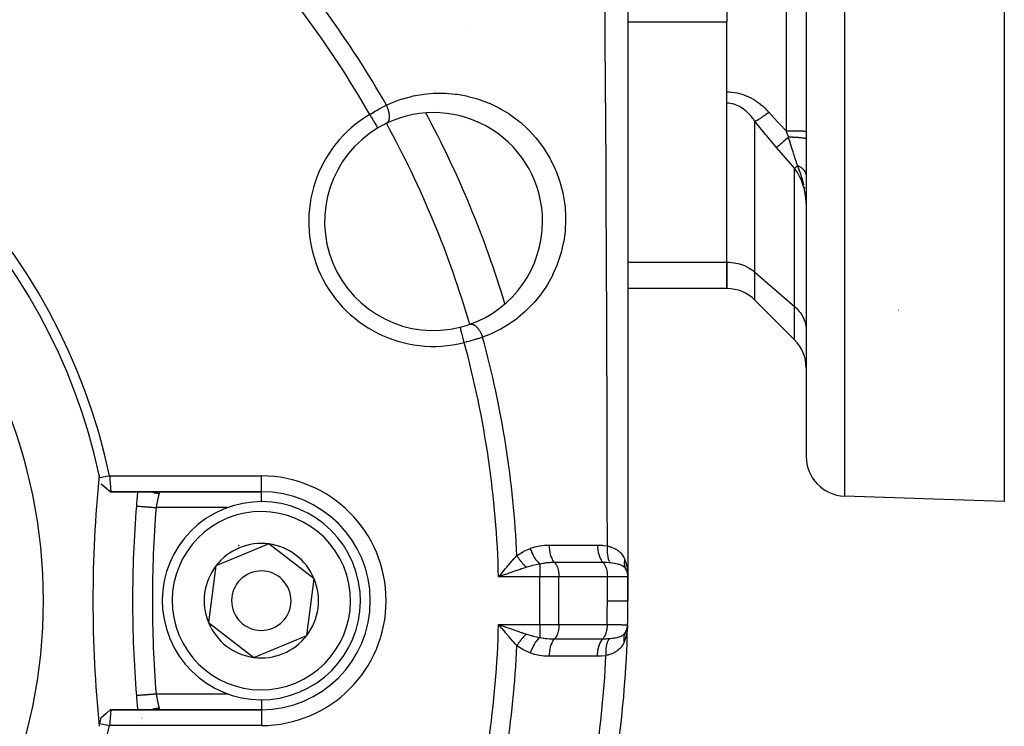
# Model space of a CAD drawing. Units: millimetres. Extents: x -247 to 411, y -265 to 265.
# Drawn here: x -157 to -107, y -26 to 10 of the extents above; entities that cross this region are included whole.
import ezdxf

# ---------------------------------------------------------------- set-up
doc = ezdxf.new("R2010")
doc.units = ezdxf.units.MM
doc.linetypes.add('DASHED', pattern=[9.652, 8.128, -1.524])
doc.layers.add('nevidi', color=4, linetype='DASHED')

msp = doc.modelspace()

# ---------------------------------------------------------------- linework, layer by layer
at = {"color": 2}
for p, q in [((-117, 30.549), (-117, -12.17)), ((-117, 30.549), (-117, -12.17)), ((-126, 24.174), (-126, -18.251)), ((-107, 19.555), (-107, -14.451)), ((-121, 11.826), (-121, 9.765)), ((-121, -2.36), (-121, 9.765)), ((-121, 5.66), (-121, 5.665)), ((-121, -2.36), (-121, 5.66)), ((-117.004, 0.726), (-117.009, 0.813)), ((-117, -1.951), (-117.003, -1.951)), ((-121, -3.699), (-121, -2.36)), ((-121, -2.36), (-121, -3.699)), ((-132.465, -3.699), (-132.468, -3.699)), ((-121, -3.699), (-126.001, -3.699)), ((-117.586, -6.285), (-119.586, -4.285)), ((-117.002, -5.737), (-117, -5.824)), ((-152.586, -13.551), (-152.34, -13.755)), ((-150.7, -13.456), (-150.7, -13.458)), ((-152.097, -13.95), (-144.5, -13.951)), ((-144.5, -13.951), (-152.097, -13.951)), ((-150.747, -13.943), (-150.747, -13.945)), ((-150.747, -13.944), (-150.747, -13.946)), ((-107, -14.451), (-115.07, -14.169)), ((-144.121, -16.589), (-145.455, -17.14)), ((-141.832, -18.348), (-144.121, -16.589)), ((-145.455, -17.14), (-146.789, -17.691)), ((-146.789, -17.691), (-147.168, -20.553)), ((-142.211, -21.21), (-141.832, -18.348)), ((-132.436, -18.139), (-132.336, -18.022)), ((-126.067, -17.928), (-126.061, -17.945)), ((-126.034, -18.016), (-126.03, -18.033)), ((-126.01, -18.115), (-126.009, -18.124)), ((-126, -19.451), (-126, -18.251)), ((-126, -18.251), (-126, -19.451)), ((-147.168, -20.553), (-144.879, -22.312)), ((-132.444, -20.681), (-132.237, -20.753)), ((-126.025, -20.795), (-126.026, -20.803)), ((-126.016, -20.723), (-126.015, -20.709)), ((-144.879, -22.312), (-142.211, -21.21)), ((-126.048, -20.885), (-126.052, -20.901)), ((-152.586, -25.35), (-152.343, -25.148)), ((-152.424, -25.22), (-152.257, -25.083)), ((-152.34, -25.145), (-152.107, -24.95)), ((-144.5, -24.951), (-152.095, -24.951)), ((-152.095, -24.951), (-144.5, -24.951)), ((-150.494, -25.34), (-150.494, -25.34)), ((-149.775, -24.952), (-149.75, -24.951)), ((-149.75, -24.951), (-149.773, -24.952)), ((-144.5, -24.951), (-149.75, -24.951)), ((-150.551, -25.43), (-150.551, -25.431)), ((-150.54, -25.408), (-150.539, -25.406)), ((-150.523, -25.382), (-150.523, -25.383))]:
    msp.add_line(p, q, dxfattribs=at)
for points in [[(-152.158, -13.151), (-152.221, -13.164), (-152.319, -13.185), (-152.387, -13.199), (-152.486, -13.22), (-152.554, -13.234), (-152.647, -13.254)], [(-152.158, -13.151), (-152.156, -13.171), (-152.156, -13.172), (-152.154, -13.204), (-152.154, -13.206), (-152.153, -13.226), (-152.152, -13.238), (-152.152, -13.239), (-152.149, -13.271), (-152.149, -13.272), (-152.147, -13.304), (-152.147, -13.306), (-152.145, -13.332), (-152.144, -13.337), (-152.144, -13.338), (-152.142, -13.369), (-152.142, -13.37), (-152.139, -13.401), (-152.139, -13.402), (-152.137, -13.432), (-152.136, -13.433), (-152.136, -13.434), (-152.134, -13.463), (-152.134, -13.464), (-152.132, -13.494), (-152.131, -13.495), (-152.129, -13.523), (-152.129, -13.524), (-152.128, -13.531), (-152.127, -13.553), (-152.127, -13.553), (-152.124, -13.581), (-152.124, -13.582), (-152.122, -13.609), (-152.122, -13.61), (-152.121, -13.622), (-152.12, -13.636), (-152.12, -13.637), (-152.118, -13.662), (-152.118, -13.663), (-152.116, -13.687), (-152.116, -13.688), (-152.115, -13.704), (-152.114, -13.712), (-152.114, -13.713), (-152.112, -13.735), (-152.112, -13.736), (-152.111, -13.758), (-152.111, -13.759), (-152.109, -13.776), (-152.109, -13.779), (-152.109, -13.78), (-152.108, -13.8), (-152.108, -13.8), (-152.106, -13.819), (-152.106, -13.82), (-152.105, -13.837), (-152.105, -13.837), (-152.105, -13.838), (-152.104, -13.854), (-152.104, -13.855), (-152.103, -13.87), (-152.103, -13.87), (-152.102, -13.884), (-152.102, -13.885), (-152.102, -13.887), (-152.101, -13.897), (-152.101, -13.898), (-152.1, -13.909), (-152.1, -13.909), (-152.099, -13.919), (-152.099, -13.92), (-152.099, -13.923), (-152.099, -13.928), (-152.099, -13.929), (-152.098, -13.936), (-152.098, -13.936), (-152.098, -13.942), (-152.098, -13.942), (-152.097, -13.944), (-152.097, -13.946), (-152.097, -13.946), (-152.097, -13.949), (-152.097, -13.949), (-152.097, -13.95), (-152.097, -13.95), (-152.097, -13.95)], [(-152.586, -13.549), (-152.425, -13.681), (-152.258, -13.818), (-152.097, -13.95)], [(-152.586, -13.55), (-152.343, -13.753), (-152.107, -13.952)], [(-152.097, -13.954), (-152.101, -13.954), (-152.101, -13.954), (-152.101, -13.954), (-152.104, -13.954), (-152.105, -13.953), (-152.107, -13.952)], [(-126.117, -17.831), (-126.117, -17.832), (-126.104, -17.855)], [(-132.237, -18.148), (-132.296, -18.168), (-132.444, -18.22), (-132.53, -18.251)], [(-126.01, -18.021), (-126.007, -18.058), (-126, -18.211)], [(-132.375, -20.833), (-132.436, -20.762), (-132.53, -20.651)], [(-126.013, -20.67), (-126.014, -20.705), (-126.021, -20.82), (-126.028, -20.895)], [(-152.096, -24.951), (-152.096, -24.951), (-152.097, -24.952), (-152.097, -24.952), (-152.097, -24.955), (-152.097, -24.955), (-152.097, -24.957), (-152.098, -24.959), (-152.098, -24.959), (-152.098, -24.965), (-152.098, -24.966), (-152.099, -24.973), (-152.099, -24.973), (-152.099, -24.978), (-152.099, -24.982), (-152.099, -24.982), (-152.1, -24.992), (-152.1, -24.992), (-152.101, -25.004), (-152.101, -25.004), (-152.102, -25.015), (-152.102, -25.017), (-152.102, -25.017), (-152.103, -25.031), (-152.103, -25.032), (-152.104, -25.047), (-152.104, -25.047), (-152.105, -25.064), (-152.105, -25.064), (-152.105, -25.064), (-152.106, -25.082), (-152.106, -25.082), (-152.108, -25.101), (-152.108, -25.102), (-152.109, -25.121), (-152.109, -25.122), (-152.109, -25.125), (-152.111, -25.143), (-152.111, -25.143), (-152.112, -25.165), (-152.112, -25.166), (-152.114, -25.188), (-152.114, -25.189), (-152.115, -25.197), (-152.116, -25.213), (-152.116, -25.214), (-152.118, -25.238), (-152.118, -25.239), (-152.12, -25.264), (-152.12, -25.265), (-152.121, -25.279), (-152.122, -25.292), (-152.122, -25.293), (-152.124, -25.319), (-152.124, -25.32), (-152.127, -25.348), (-152.127, -25.349), (-152.128, -25.37), (-152.129, -25.377), (-152.129, -25.378), (-152.132, -25.407), (-152.132, -25.408), (-152.134, -25.437), (-152.134, -25.438), (-152.136, -25.467), (-152.137, -25.468), (-152.137, -25.469), (-152.139, -25.499), (-152.139, -25.501), (-152.142, -25.531), (-152.142, -25.533), (-152.144, -25.564), (-152.144, -25.565), (-152.145, -25.569), (-152.147, -25.596), (-152.147, -25.598), (-152.149, -25.629), (-152.149, -25.631), (-152.151, -25.663), (-152.152, -25.664), (-152.152, -25.675), (-152.154, -25.697), (-152.154, -25.698), (-152.156, -25.73), (-152.156, -25.731), (-152.157, -25.751)], [(-152.107, -24.95), (-152.106, -24.949), (-152.106, -24.949), (-152.105, -24.949), (-152.104, -24.948), (-152.103, -24.948), (-152.103, -24.947), (-152.102, -24.947), (-152.101, -24.947), (-152.1, -24.946), (-152.1, -24.946), (-152.099, -24.946), (-152.098, -24.946), (-152.097, -24.946), (-152.096, -24.946), (-152.094, -24.945)], [(-149.733, -24.95), (-149.75, -24.951), (-149.75, -24.951)], [(-152.647, -25.647), (-152.584, -25.661), (-152.486, -25.681), (-152.417, -25.696), (-152.319, -25.716), (-152.25, -25.731), (-152.157, -25.751)]]:
    msp.add_lwpolyline(points, dxfattribs=at)
for centre, radius, start, end in [((-181.999, -19.448), 30.498, 11.9163, 78.0813), ((-182, -19.451), 30, 12.2007, 77.7993), ((-135.806, -0.316), 5.5, 0, 115.5234), ((-182, -19.451), 52, 16.7406, 28.257), ((-135.806, -0.316), 5.5, 115.5234, 120.7999), ((-135.806, -0.316), 5.5, 120.7999, 284.2001), ((-135.806, -0.316), 5.5, 289.4766, 360), ((-121, -5.699), 2, 45, 90), ((-135.806, -0.316), 5.5, 284.2001, 289.4766), ((-119, -7.699), 2, 0, 45), ((-115, -12.17), 2, 180, 268), ((-90.5, -19.451), 62.5, 174.17783, 185.82217), ((-182, -19.451), 30, 12.1875, 12.2007), ((-182, -19.451), 30, 11.9207, 12.2007), ((-91, -19.451), 60, 174.74021, 175.43092), ((-91.001, -19.451), 59.999, 174.73946, 175.4307), ((-144.5, -19.451), 5.5, 0, 90), ((-91, -19.451), 60, 175.43092, 180), ((-144.5, -19.451), 5, 112.4483, 292.4483), ((-144.5, -19.451), 5, 292.4483, 112.4483), ((-144.5, -19.451), 3.3, 85.4146, 85.4339), ((-144.5, -19.451), 2.887, 112.4483, 142.4483), ((-144.5, -19.451), 3, 112.4483, 113.0151), ((-144.5, -19.451), 3, 111.8813, 112.4483), ((-144.5, -19.451), 2.887, 82.4483, 112.4483), ((-144.5, -19.451), 3, 98.9061, 98.9649), ((-144.5, -19.451), 2.887, 22.4483, 82.4483), ((-144.5, -19.451), 2.887, 142.4483, 202.4483), ((-126.8, -18.251), 0.8, 0, 29.612), ((-144.5, -19.451), 1.5, 112.4483, 292.4483), ((-144.5, -19.451), 1.5, 292.4483, 112.4483), ((-144.5, -19.451), 2.887, 322.4483, 22.4483), ((-91, -19.451), 60, 180, 184.56908), ((-144.5, -19.451), 5.5, 270, 0), ((-182, -19.451), 56, 358.7543, 360), ((-144.5, -19.451), 2.887, 202.4483, 262.4483), ((-182, -19.451), 56, 345.8554, 358.5989), ((-126.813, -20.651), 0.8, 329.0958, 358.7543), ((-144.5, -19.451), 2.887, 262.4483, 322.4483), ((-91, -19.451), 60, 184.56908, 185.26076), ((-91.001, -19.451), 59.999, 184.56896, 185.26113), ((-181.997, -19.452), 30.498, 281.9163, 348.0813), ((-182, -19.451), 30, 347.8129, 348.0793), ((-182, -19.451), 30, 348.0793, 348.6542)]:
    msp.add_arc(centre, radius, start, end, dxfattribs=at)
at = {"layer": 'nevidi', "color": 7, "linetype": 'Continuous'}
for p, q in [((-115.07, 30.549), (-115.07, -14.169)), ((-118, 4.254), (-118, 11.533)), ((-126, 9.765), (-121, 9.765)), ((-133.938, 9.281), (-133.941, 9.281)), ((-119.586, -2.867), (-119.586, 4.743)), ((-138.625, 4.412), (-138.622, 4.408)), ((-117.586, 2.374), (-118.492, 3.421)), ((-117.586, -4.599), (-117.586, 2.374)), ((-117.037, 1.109), (-117.042, 1.145)), ((-117.009, 0.813), (-117.011, 0.842)), ((-117, 0.601), (-117.004, 0.732)), ((-132.95, -2.36), (-132.947, -2.36)), ((-126, -2.36), (-121, -2.36)), ((-119.586, -4.285), (-119.586, -2.867)), ((-119.586, -2.867), (-117.586, -4.599)), ((-117.586, -6.285), (-117.586, -4.599)), ((-112.363, -4.763), (-112.333, -4.763)), ((-134.456, -5.652), (-134.457, -5.649)), ((-152.158, -13.151), (-144.5, -13.151)), ((-144.5, -13.951), (-144.5, -13.151)), ((-150.075, -13.944), (-150.071, -13.945)), ((-144.5, -13.958), (-144.5, -13.951)), ((-144.5, -14.462), (-144.5, -13.958)), ((-146.204, -14.751), (-149.812, -14.751)), ((-131.358, -17.115), (-131.358, -17.114)), ((-130.445, -17.6), (-130.445, -18.251)), ((-130.445, -18.251), (-132.53, -18.251)), ((-129.479, -18.251), (-130.445, -18.251)), ((-130.445, -20.651), (-130.445, -18.251)), ((-127.034, -18.251), (-129.479, -18.251)), ((-129.479, -20.651), (-129.479, -18.251)), ((-126, -18.251), (-127.034, -18.251)), ((-127.034, -19.451), (-127.034, -18.251)), ((-132.53, -20.651), (-130.445, -20.651)), ((-132.367, -20.845), (-132.366, -20.845)), ((-132.247, -20.765), (-132.243, -20.763)), ((-130.445, -20.651), (-129.479, -20.651)), ((-130.445, -20.651), (-130.445, -21.302)), ((-129.479, -20.651), (-127.047, -20.651)), ((-131.22, -21.366), (-131.221, -21.367)), ((-131.219, -21.361), (-131.219, -21.362)), ((-131.21, -21.334), (-131.21, -21.335)), ((-131.251, -21.459), (-131.251, -21.461)), ((-131.247, -21.446), (-131.247, -21.448)), ((-131.239, -21.421), (-131.239, -21.423)), ((-132.833, -22.706), (-132.833, -22.704)), ((-149.812, -24.151), (-146.183, -24.151)), ((-144.5, -24.44), (-144.5, -24.943)), ((-150.532, -25.342), (-150.53, -25.34)), ((-150.346, -25.125), (-150.344, -25.123)), ((-144.5, -24.951), (-144.5, -25.751)), ((-144.5, -25.751), (-152.157, -25.751)), ((-150.655, -25.701), (-150.655, -25.7)), ((-150.568, -25.407), (-150.567, -25.406))]:
    msp.add_line(p, q, dxfattribs=at)
for points in [[(-127.035, -16.686), (-127.035, -16.535), (-127.035, -16.409), (-127.037, -14.601), (-127.038, -14.394), (-127.041, -12.463), (-127.042, -12.256), (-127.045, -10.992), (-127.047, -10.329), (-127.047, -10.121), (-127.053, -8.197), (-127.054, -7.989), (-127.061, -6.067), (-127.062, -5.861), (-127.064, -5.414), (-127.07, -3.942), (-127.071, -3.737), (-127.08, -1.82), (-127.081, -1.615), (-127.091, 0.298), (-127.092, 0.441), (-127.092, 0.503), (-127.102, 2.412), (-127.103, 2.617), (-127.115, 4.52), (-127.116, 4.723), (-127.127, 6.616), (-127.128, 6.719), (-127.128, 6.818), (-127.14, 8.7), (-127.142, 8.901), (-127.154, 10.772)], [(-138.185, 5.56), (-137.966, 5.66), (-137.879, 5.696), (-137.455, 5.854), (-137.365, 5.883), (-136.926, 6.003), (-136.833, 6.024), (-136.384, 6.106), (-136.29, 6.119), (-135.834, 6.16), (-135.739, 6.165), (-135.278, 6.167), (-135.181, 6.163), (-134.713, 6.122), (-134.615, 6.109), (-134.151, 6.027), (-134.054, 6.005), (-133.595, 5.879), (-133.5, 5.849), (-133.046, 5.679), (-132.953, 5.638), (-132.512, 5.424), (-132.421, 5.375), (-131.999, 5.119), (-131.914, 5.062), (-131.513, 4.763), (-131.431, 4.696), (-131.409, 4.677), (-131.055, 4.355), (-130.98, 4.28), (-130.638, 3.905), (-130.57, 3.823), (-130.264, 3.413), (-130.203, 3.323), (-129.935, 2.88), (-129.884, 2.785), (-129.662, 2.321), (-129.62, 2.222), (-129.444, 1.737), (-129.412, 1.635), (-129.283, 1.132), (-129.262, 1.027), (-129.184, 0.521), (-129.172, 0.417), (-129.144, -0.089), (-129.143, -0.194), (-129.144, -0.299), (-129.163, -0.7), (-129.172, -0.805), (-129.239, -1.301), (-129.258, -1.403), (-129.369, -1.881), (-129.397, -1.979), (-129.551, -2.44), (-129.587, -2.534), (-129.783, -2.977), (-129.827, -3.067), (-130.059, -3.485), (-130.111, -3.569), (-130.375, -3.957), (-130.433, -4.035), (-130.727, -4.394), (-130.791, -4.465), (-131.115, -4.795), (-131.185, -4.86), (-131.535, -5.16), (-131.61, -5.218), (-131.98, -5.482), (-132.059, -5.533), (-132.447, -5.761), (-132.529, -5.804), (-132.935, -5.998), (-133.021, -6.034), (-133.333, -6.154)], [(-121, 6.233), (-120.905, 6.231), (-120.892, 6.23), (-120.77, 6.222), (-120.758, 6.221), (-120.636, 6.205), (-120.623, 6.203), (-120.503, 6.182), (-120.49, 6.179), (-120.372, 6.151), (-120.359, 6.148), (-120.243, 6.113), (-120.231, 6.11), (-120.118, 6.07), (-120.105, 6.065), (-119.995, 6.02), (-119.983, 6.015), (-119.875, 5.965), (-119.863, 5.96), (-119.758, 5.905), (-119.747, 5.899), (-119.739, 5.895), (-119.645, 5.841), (-119.635, 5.834), (-119.536, 5.772), (-119.526, 5.765), (-119.431, 5.699), (-119.421, 5.692), (-119.329, 5.623), (-119.32, 5.615), (-119.231, 5.543), (-119.222, 5.535), (-119.136, 5.459), (-119.127, 5.451), (-119.043, 5.373), (-119.035, 5.364), (-118.955, 5.283), (-118.946, 5.274), (-118.879, 5.2)], [(-139.032, 5.095), (-138.956, 5.139), (-138.948, 5.144), (-138.942, 5.147), (-138.857, 5.196), (-138.844, 5.204), (-138.759, 5.252), (-138.745, 5.259), (-138.714, 5.277), (-138.661, 5.306), (-138.648, 5.314), (-138.564, 5.36), (-138.551, 5.367), (-138.483, 5.403), (-138.468, 5.412), (-138.455, 5.419), (-138.373, 5.462), (-138.36, 5.469), (-138.28, 5.511), (-138.267, 5.518), (-138.261, 5.521), (-138.189, 5.558), (-138.185, 5.56)], [(-138.176, 4.647), (-138.168, 4.651), (-138.148, 4.664), (-138.144, 4.666), (-138.14, 4.669), (-138.135, 4.673), (-138.117, 4.691), (-138.108, 4.702), (-138.107, 4.703), (-138.105, 4.706), (-138.091, 4.725), (-138.082, 4.74), (-138.078, 4.748), (-138.076, 4.753), (-138.069, 4.766), (-138.062, 4.784), (-138.055, 4.804), (-138.053, 4.809), (-138.052, 4.813), (-138.047, 4.833), (-138.04, 4.866), (-138.04, 4.868), (-138.039, 4.875), (-138.037, 4.888), (-138.033, 4.924), (-138.032, 4.94), (-138.031, 4.948), (-138.031, 4.948), (-138.031, 4.987), (-138.031, 5.013), (-138.032, 5.02), (-138.032, 5.028), (-138.034, 5.054), (-138.037, 5.081), (-138.04, 5.105), (-138.041, 5.113), (-138.043, 5.124), (-138.047, 5.153), (-138.055, 5.194), (-138.056, 5.197), (-138.057, 5.203), (-138.063, 5.226), (-138.074, 5.272), (-138.078, 5.286), (-138.081, 5.295), (-138.083, 5.301), (-138.097, 5.348), (-138.107, 5.377), (-138.108, 5.38), (-138.111, 5.389), (-138.125, 5.424), (-138.136, 5.453), (-138.145, 5.473), (-138.148, 5.482), (-138.156, 5.499), (-138.169, 5.528), (-138.185, 5.56)], [(-119.586, 4.743), (-119.625, 4.8), (-119.631, 4.808), (-119.658, 4.845), (-119.684, 4.879), (-119.69, 4.887), (-119.745, 4.956), (-119.751, 4.964), (-119.808, 5.031), (-119.814, 5.038), (-119.873, 5.102), (-119.873, 5.102), (-119.88, 5.109), (-119.94, 5.17), (-119.947, 5.177), (-120.01, 5.235), (-120.017, 5.242), (-120.082, 5.297), (-120.09, 5.303), (-120.11, 5.319), (-120.157, 5.356), (-120.165, 5.361), (-120.235, 5.41), (-120.242, 5.415), (-120.314, 5.46), (-120.322, 5.465), (-120.363, 5.488), (-120.396, 5.506), (-120.404, 5.51), (-120.479, 5.546), (-120.487, 5.549), (-120.565, 5.58), (-120.573, 5.583), (-120.628, 5.602), (-120.652, 5.609), (-120.66, 5.612), (-120.74, 5.632), (-120.749, 5.634), (-120.83, 5.648), (-120.838, 5.649), (-120.9, 5.656), (-120.92, 5.657), (-120.928, 5.658), (-121, 5.66)], [(-139.032, 5.095), (-139.005, 5.049), (-138.993, 5.03), (-138.989, 5.022), (-138.95, 4.958), (-138.943, 4.947), (-138.939, 4.939), (-138.897, 4.869), (-138.895, 4.865), (-138.89, 4.858), (-138.848, 4.787), (-138.847, 4.785), (-138.844, 4.78), (-138.805, 4.714), (-138.801, 4.707), (-138.799, 4.705), (-138.764, 4.646), (-138.761, 4.64), (-138.756, 4.633), (-138.728, 4.586), (-138.725, 4.58), (-138.718, 4.569), (-138.697, 4.533), (-138.694, 4.528), (-138.686, 4.515), (-138.67, 4.489), (-138.668, 4.485), (-138.66, 4.471), (-138.65, 4.454), (-138.648, 4.451), (-138.64, 4.438), (-138.634, 4.428), (-138.633, 4.426), (-138.628, 4.417), (-138.625, 4.413)], [(-118.879, 5.2), (-118.889, 5.192), (-118.956, 5.141), (-118.958, 5.139), (-118.968, 5.132), (-118.988, 5.117), (-119.045, 5.076), (-119.047, 5.074), (-119.066, 5.06), (-119.086, 5.046), (-119.131, 5.014), (-119.133, 5.013), (-119.161, 4.993), (-119.18, 4.98), (-119.214, 4.957), (-119.216, 4.956), (-119.252, 4.932), (-119.269, 4.92), (-119.293, 4.905), (-119.295, 4.904), (-119.336, 4.877), (-119.353, 4.867), (-119.366, 4.858), (-119.368, 4.858), (-119.413, 4.83), (-119.428, 4.822), (-119.433, 4.819), (-119.435, 4.818), (-119.482, 4.792), (-119.493, 4.786), (-119.495, 4.785), (-119.495, 4.785), (-119.541, 4.762), (-119.546, 4.76), (-119.547, 4.759), (-119.552, 4.757), (-119.586, 4.743)], [(-118.879, 5.2), (-118.628, 4.923), (-118.407, 4.683), (-118.347, 4.619), (-118, 4.254)], [(-118.492, 3.421), (-118.994, 4.012), (-119.054, 4.084), (-119.54, 4.685), (-119.586, 4.743)], [(-117.893, 3.94), (-117.899, 3.959), (-117.91, 3.99), (-117.917, 4.011), (-117.946, 4.096), (-117.954, 4.119), (-117.98, 4.196), (-118, 4.254)], [(-117, 4.224), (-117.006, 4.227), (-117.006, 4.228), (-117.009, 4.228), (-117.027, 4.231), (-117.028, 4.231), (-117.037, 4.232), (-117.063, 4.234), (-117.064, 4.235), (-117.081, 4.236), (-117.112, 4.238), (-117.114, 4.238), (-117.141, 4.239), (-117.175, 4.241), (-117.177, 4.241), (-117.217, 4.243), (-117.251, 4.244), (-117.252, 4.244), (-117.307, 4.246), (-117.338, 4.246), (-117.34, 4.246), (-117.41, 4.248), (-117.435, 4.249), (-117.438, 4.249), (-117.524, 4.25), (-117.542, 4.25), (-117.544, 4.25), (-117.646, 4.252), (-117.654, 4.252), (-117.657, 4.252), (-117.773, 4.253), (-117.774, 4.253), (-117.775, 4.253), (-117.894, 4.254), (-117.897, 4.254), (-117.906, 4.254), (-118, 4.254)], [(-117.893, 3.94), (-117.93, 3.907), (-117.96, 3.881), (-117.962, 3.88), (-118.031, 3.82), (-118.05, 3.804), (-118.051, 3.802), (-118.127, 3.737), (-118.135, 3.73), (-118.137, 3.729), (-118.215, 3.661), (-118.216, 3.66), (-118.216, 3.659), (-118.288, 3.597), (-118.29, 3.596), (-118.298, 3.589), (-118.354, 3.54), (-118.355, 3.539), (-118.369, 3.527), (-118.411, 3.491), (-118.412, 3.49), (-118.43, 3.475), (-118.459, 3.45), (-118.459, 3.449), (-118.478, 3.433), (-118.492, 3.421)], [(-117.439, 2.501), (-117.442, 2.508), (-117.488, 2.654), (-117.489, 2.659), (-117.496, 2.68), (-117.548, 2.846), (-117.555, 2.869), (-117.569, 2.912), (-117.612, 3.048), (-117.62, 3.073), (-117.658, 3.196), (-117.679, 3.262), (-117.687, 3.289), (-117.75, 3.487), (-117.754, 3.5), (-117.759, 3.514), (-117.823, 3.719), (-117.832, 3.748), (-117.855, 3.82), (-117.893, 3.94)], [(-117, 3.847), (-117.005, 3.856), (-117.005, 3.856), (-117.006, 3.857), (-117.007, 3.858), (-117.023, 3.867), (-117.023, 3.867), (-117.028, 3.868), (-117.03, 3.869), (-117.054, 3.877), (-117.054, 3.877), (-117.064, 3.88), (-117.067, 3.88), (-117.097, 3.887), (-117.098, 3.887), (-117.114, 3.89), (-117.119, 3.891), (-117.151, 3.896), (-117.153, 3.897), (-117.179, 3.9), (-117.184, 3.901), (-117.217, 3.905), (-117.219, 3.905), (-117.256, 3.909), (-117.262, 3.91), (-117.294, 3.913), (-117.296, 3.913), (-117.344, 3.918), (-117.351, 3.918), (-117.38, 3.92), (-117.382, 3.92), (-117.443, 3.925), (-117.451, 3.925), (-117.474, 3.926), (-117.476, 3.927), (-117.551, 3.93), (-117.559, 3.931), (-117.575, 3.932), (-117.577, 3.932), (-117.665, 3.935), (-117.674, 3.935), (-117.682, 3.936), (-117.684, 3.936), (-117.785, 3.938), (-117.793, 3.938), (-117.794, 3.938), (-117.795, 3.938), (-117.893, 3.94)], [(-117.439, 2.501), (-117.463, 2.48), (-117.48, 2.465), (-117.483, 2.463), (-117.521, 2.43), (-117.523, 2.428), (-117.524, 2.428), (-117.556, 2.399), (-117.558, 2.398), (-117.571, 2.386), (-117.585, 2.374), (-117.586, 2.374)], [(-117.108, 1.519), (-117.117, 1.555), (-117.149, 1.688), (-117.161, 1.731), (-117.163, 1.74), (-117.182, 1.804), (-117.188, 1.826), (-117.215, 1.914), (-117.233, 1.969), (-117.246, 2.008), (-117.271, 2.078), (-117.322, 2.219), (-117.328, 2.233), (-117.333, 2.246), (-117.343, 2.272), (-117.369, 2.337), (-117.387, 2.379), (-117.439, 2.501)], [(-117.002, 2.054), (-117.003, 2.057), (-117.005, 2.074), (-117.005, 2.076), (-117.01, 2.098), (-117.011, 2.1), (-117.011, 2.102), (-117.012, 2.106), (-117.017, 2.123), (-117.018, 2.125), (-117.026, 2.147), (-117.026, 2.149), (-117.027, 2.15), (-117.028, 2.154), (-117.036, 2.171), (-117.037, 2.173), (-117.048, 2.195), (-117.049, 2.196), (-117.049, 2.197), (-117.051, 2.2), (-117.062, 2.218), (-117.063, 2.22), (-117.077, 2.241), (-117.078, 2.243), (-117.079, 2.243), (-117.081, 2.246), (-117.094, 2.264), (-117.096, 2.265), (-117.113, 2.286), (-117.114, 2.287), (-117.114, 2.288), (-117.116, 2.29), (-117.133, 2.308), (-117.135, 2.309), (-117.155, 2.329), (-117.155, 2.329), (-117.157, 2.33), (-117.158, 2.332), (-117.178, 2.349), (-117.18, 2.351), (-117.202, 2.369), (-117.203, 2.369), (-117.205, 2.371), (-117.206, 2.372), (-117.229, 2.389), (-117.231, 2.39), (-117.255, 2.406), (-117.257, 2.408), (-117.259, 2.409), (-117.259, 2.409), (-117.286, 2.426), (-117.288, 2.427), (-117.313, 2.441), (-117.316, 2.443), (-117.318, 2.444), (-117.318, 2.444), (-117.347, 2.459), (-117.35, 2.461), (-117.376, 2.473), (-117.38, 2.475), (-117.38, 2.475), (-117.383, 2.476), (-117.414, 2.49), (-117.416, 2.491), (-117.439, 2.501)], [(-117.108, 1.38), (-117.111, 1.392), (-117.195, 1.655), (-117.199, 1.667), (-117.209, 1.693), (-117.305, 1.915), (-117.31, 1.926), (-117.348, 2), (-117.437, 2.158), (-117.444, 2.168), (-117.517, 2.28), (-117.586, 2.374)], [(-117.01, 0.8), (-117.011, 0.813), (-117.035, 1.02), (-117.047, 1.094), (-117.049, 1.106), (-117.104, 1.364)], [(-117.076, 1.361), (-117.084, 1.4), (-117.092, 1.443)], [(-121, -2.36), (-120.9, -2.362), (-120.628, -2.39), (-120.363, -2.45), (-120.11, -2.541), (-119.873, -2.66), (-119.658, -2.807), (-119.586, -2.867)], [(-117.586, -4.599), (-117.517, -4.661), (-117.452, -4.727), (-117.347, -4.848), (-117.293, -4.921), (-117.209, -5.053), (-117.167, -5.131), (-117.104, -5.272), (-117.075, -5.354), (-117.035, -5.502), (-117.019, -5.587), (-117.002, -5.737)], [(-134.261, -6.424), (-134.274, -6.372), (-134.281, -6.342), (-134.284, -6.333), (-134.3, -6.269), (-134.305, -6.247), (-134.307, -6.238), (-134.325, -6.169), (-134.328, -6.156), (-134.331, -6.147), (-134.349, -6.073), (-134.351, -6.068), (-134.353, -6.06), (-134.371, -5.986), (-134.372, -5.984), (-134.373, -5.978), (-134.391, -5.91), (-134.392, -5.903), (-134.393, -5.902), (-134.408, -5.843), (-134.409, -5.837), (-134.411, -5.83), (-134.423, -5.784), (-134.424, -5.779), (-134.426, -5.769), (-134.435, -5.735), (-134.436, -5.731), (-134.439, -5.719), (-134.445, -5.696), (-134.446, -5.693), (-134.448, -5.682), (-134.452, -5.669), (-134.452, -5.667), (-134.454, -5.658), (-134.456, -5.653)], [(-133.972, -5.502), (-133.956, -5.497), (-133.94, -5.493), (-133.931, -5.492), (-133.927, -5.492), (-133.916, -5.491), (-133.9, -5.491), (-133.88, -5.492), (-133.875, -5.493), (-133.874, -5.493), (-133.857, -5.496), (-133.83, -5.504), (-133.827, -5.505), (-133.821, -5.507), (-133.813, -5.51), (-133.785, -5.522), (-133.771, -5.529), (-133.767, -5.531), (-133.765, -5.532), (-133.739, -5.548), (-133.721, -5.56), (-133.714, -5.565), (-133.709, -5.569), (-133.693, -5.581), (-133.675, -5.596), (-133.657, -5.612), (-133.652, -5.617), (-133.647, -5.622), (-133.629, -5.64), (-133.601, -5.669), (-133.601, -5.669), (-133.596, -5.675), (-133.584, -5.689), (-133.557, -5.723), (-133.547, -5.736), (-133.542, -5.743), (-133.54, -5.745), (-133.514, -5.782), (-133.498, -5.806), (-133.495, -5.811), (-133.49, -5.818), (-133.473, -5.846), (-133.458, -5.872), (-133.446, -5.893), (-133.442, -5.901), (-133.435, -5.914), (-133.421, -5.941), (-133.402, -5.98), (-133.399, -5.986), (-133.398, -5.989), (-133.387, -6.014), (-133.367, -6.06), (-133.362, -6.073), (-133.359, -6.082), (-133.356, -6.09), (-133.338, -6.137), (-133.333, -6.154)], [(-133.333, -6.154), (-133.407, -6.178), (-133.415, -6.18), (-133.42, -6.182), (-133.506, -6.209), (-133.52, -6.213), (-133.607, -6.24), (-133.621, -6.244), (-133.655, -6.254), (-133.71, -6.271), (-133.725, -6.275), (-133.816, -6.302), (-133.831, -6.306), (-133.907, -6.328), (-133.924, -6.332), (-133.939, -6.337), (-134.034, -6.363), (-134.049, -6.367), (-134.144, -6.393), (-134.16, -6.397), (-134.167, -6.399), (-134.256, -6.423), (-134.261, -6.424)], [(-150.06, -13.95), (-150.042, -13.958), (-150.027, -13.964), (-150, -13.973), (-149.917, -13.999), (-149.902, -14.002), (-149.875, -14.009), (-149.789, -14.024), (-149.774, -14.026), (-149.746, -14.029), (-149.661, -14.034)], [(-149.661, -14.034), (-149.665, -14.047), (-149.665, -14.05), (-149.668, -14.063), (-149.67, -14.07), (-149.671, -14.073), (-149.676, -14.095), (-149.677, -14.099), (-149.682, -14.122), (-149.683, -14.124), (-149.683, -14.126), (-149.689, -14.151), (-149.69, -14.156), (-149.696, -14.182), (-149.697, -14.187), (-149.699, -14.196), (-149.704, -14.215), (-149.705, -14.22), (-149.711, -14.249), (-149.713, -14.254), (-149.718, -14.278), (-149.719, -14.285), (-149.721, -14.291), (-149.728, -14.323), (-149.729, -14.329), (-149.736, -14.362), (-149.737, -14.368), (-149.738, -14.37), (-149.745, -14.403), (-149.746, -14.408), (-149.753, -14.444), (-149.754, -14.45), (-149.758, -14.467), (-149.762, -14.486), (-149.763, -14.492), (-149.771, -14.529), (-149.772, -14.535), (-149.779, -14.57), (-149.779, -14.573), (-149.78, -14.579), (-149.788, -14.618), (-149.789, -14.624), (-149.796, -14.663), (-149.798, -14.669), (-149.799, -14.675), (-149.805, -14.708), (-149.806, -14.715), (-149.812, -14.751)], [(-149.732, -13.951), (-149.717, -13.953), (-149.715, -13.953), (-149.701, -13.956), (-149.699, -13.957), (-149.695, -13.958), (-149.688, -13.961), (-149.687, -13.962), (-149.677, -13.967), (-149.676, -13.968), (-149.669, -13.975), (-149.668, -13.976), (-149.666, -13.979), (-149.663, -13.984), (-149.662, -13.985), (-149.659, -13.994), (-149.659, -13.996), (-149.658, -14.006), (-149.658, -14.008), (-149.658, -14.015), (-149.659, -14.019), (-149.659, -14.021), (-149.661, -14.034), (-149.661, -14.034)], [(-150.809, -14.671), (-150.806, -14.671), (-150.804, -14.671), (-150.795, -14.672), (-150.789, -14.673), (-150.783, -14.673), (-150.764, -14.674), (-150.757, -14.675), (-150.748, -14.676), (-150.716, -14.678), (-150.71, -14.679), (-150.698, -14.68), (-150.652, -14.683), (-150.65, -14.684), (-150.635, -14.685), (-150.577, -14.689), (-150.572, -14.69), (-150.56, -14.691), (-150.492, -14.696), (-150.479, -14.697), (-150.472, -14.698), (-150.397, -14.704), (-150.375, -14.706), (-150.374, -14.706), (-150.293, -14.712), (-150.27, -14.714), (-150.259, -14.715), (-150.182, -14.721), (-150.157, -14.723), (-150.135, -14.725), (-150.065, -14.73), (-150.039, -14.732), (-150.006, -14.735), (-149.944, -14.74), (-149.918, -14.742), (-149.873, -14.746), (-149.822, -14.75), (-149.812, -14.751)], [(-131.6, -17.175), (-131.579, -17.16), (-131.274, -16.97), (-131.244, -16.955), (-130.928, -16.811)], [(-130.928, -16.811), (-130.915, -16.806), (-130.701, -16.736), (-130.679, -16.73), (-130.461, -16.684), (-130.437, -16.68), (-130.216, -16.655), (-130.192, -16.653), (-129.979, -16.646)], [(-130.928, -16.811), (-130.894, -16.909), (-130.892, -16.913), (-130.89, -16.919), (-130.889, -16.922), (-130.851, -17.015), (-130.849, -17.02), (-130.84, -17.039), (-130.839, -17.041), (-130.802, -17.119), (-130.8, -17.123), (-130.784, -17.154), (-130.783, -17.156), (-130.749, -17.218), (-130.747, -17.222), (-130.723, -17.263), (-130.721, -17.265), (-130.692, -17.311), (-130.69, -17.315), (-130.656, -17.364), (-130.655, -17.366), (-130.632, -17.398), (-130.629, -17.401), (-130.586, -17.456), (-130.585, -17.457), (-130.569, -17.476), (-130.566, -17.479), (-130.514, -17.536), (-130.512, -17.537), (-130.504, -17.546), (-130.502, -17.548), (-130.445, -17.6)], [(-129.979, -16.646), (-129.945, -16.646), (-129.381, -16.646), (-129.321, -16.646), (-128.756, -16.646), (-128.696, -16.646), (-128.131, -16.646), (-128.071, -16.646), (-127.533, -16.646)], [(-129.979, -16.646), (-129.975, -16.754), (-129.975, -16.759), (-129.974, -16.765), (-129.963, -16.877), (-129.963, -16.882), (-129.962, -16.888), (-129.944, -16.996), (-129.943, -17.001), (-129.942, -17.006), (-129.918, -17.11), (-129.917, -17.114), (-129.915, -17.119), (-129.885, -17.215), (-129.883, -17.219), (-129.882, -17.224), (-129.846, -17.311), (-129.844, -17.315), (-129.842, -17.319), (-129.801, -17.396), (-129.799, -17.4), (-129.797, -17.403), (-129.752, -17.469), (-129.75, -17.472), (-129.748, -17.475), (-129.702, -17.526)], [(-127.533, -16.646), (-127.514, -16.646), (-127.284, -16.656), (-127.259, -16.658), (-127.035, -16.686)], [(-127.533, -16.646), (-127.529, -16.754), (-127.529, -16.759), (-127.529, -16.762), (-127.517, -16.877), (-127.517, -16.882), (-127.516, -16.885), (-127.498, -16.996), (-127.497, -17.001), (-127.497, -17.004), (-127.472, -17.109), (-127.471, -17.114), (-127.47, -17.116), (-127.439, -17.215), (-127.438, -17.219), (-127.437, -17.221), (-127.4, -17.311), (-127.398, -17.315), (-127.397, -17.317), (-127.356, -17.396), (-127.354, -17.4), (-127.353, -17.401), (-127.306, -17.469), (-127.304, -17.472), (-127.303, -17.474), (-127.256, -17.526)], [(-127.035, -16.686), (-127.045, -16.793), (-127.045, -16.795), (-127.046, -16.806), (-127.049, -16.911), (-127.049, -16.914), (-127.049, -16.924), (-127.046, -17.026), (-127.046, -17.029), (-127.045, -17.038), (-127.036, -17.136), (-127.035, -17.138), (-127.034, -17.147), (-127.018, -17.238), (-127.018, -17.24), (-127.016, -17.249), (-126.993, -17.332), (-126.993, -17.334), (-126.99, -17.342), (-126.962, -17.416), (-126.961, -17.418), (-126.958, -17.424), (-126.925, -17.488), (-126.924, -17.49), (-126.92, -17.496), (-126.885, -17.545)], [(-127.035, -16.686), (-127.033, -16.687), (-126.894, -16.726), (-126.879, -16.731), (-126.849, -16.741), (-126.83, -16.748), (-126.75, -16.78), (-126.736, -16.785), (-126.66, -16.821), (-126.636, -16.834), (-126.617, -16.844), (-126.605, -16.851), (-126.497, -16.92), (-126.49, -16.925), (-126.486, -16.928), (-126.461, -16.948), (-126.389, -17.011), (-126.379, -17.021), (-126.343, -17.059), (-126.309, -17.099), (-126.295, -17.117), (-126.287, -17.128), (-126.219, -17.234), (-126.217, -17.239), (-126.21, -17.252), (-126.182, -17.308), (-126.157, -17.369)], [(-132.336, -18.022), (-132.297, -17.976), (-132.175, -17.832), (-132.144, -17.796), (-132.106, -17.751), (-131.956, -17.577), (-131.923, -17.538), (-131.919, -17.533), (-131.783, -17.379), (-131.772, -17.366), (-131.735, -17.324), (-131.682, -17.265), (-131.6, -17.175)], [(-131.6, -17.175), (-131.585, -17.201), (-131.584, -17.203), (-131.564, -17.236), (-131.562, -17.238), (-131.554, -17.252), (-131.553, -17.253), (-131.541, -17.272), (-131.54, -17.274), (-131.518, -17.307), (-131.517, -17.309), (-131.499, -17.335), (-131.498, -17.337), (-131.495, -17.341), (-131.493, -17.343), (-131.47, -17.376), (-131.469, -17.378), (-131.445, -17.41), (-131.444, -17.412), (-131.441, -17.416), (-131.439, -17.418), (-131.42, -17.444), (-131.418, -17.445), (-131.394, -17.477), (-131.392, -17.478), (-131.379, -17.495), (-131.377, -17.496), (-131.367, -17.509), (-131.365, -17.511), (-131.34, -17.541), (-131.338, -17.543), (-131.314, -17.57), (-131.313, -17.572), (-131.312, -17.572), (-131.311, -17.574), (-131.285, -17.603), (-131.283, -17.604), (-131.256, -17.632), (-131.255, -17.634), (-131.248, -17.641), (-131.246, -17.642), (-131.228, -17.661), (-131.227, -17.663), (-131.2, -17.689), (-131.198, -17.69), (-131.18, -17.707), (-131.179, -17.709), (-131.171, -17.716), (-131.169, -17.717), (-131.142, -17.742), (-131.141, -17.743), (-131.118, -17.763)], [(-126.157, -17.369), (-126.164, -17.399), (-126.164, -17.401), (-126.168, -17.418), (-126.169, -17.423), (-126.171, -17.435), (-126.171, -17.436), (-126.176, -17.47), (-126.176, -17.471), (-126.177, -17.477), (-126.177, -17.482), (-126.179, -17.505), (-126.179, -17.507), (-126.181, -17.535), (-126.181, -17.54), (-126.181, -17.54), (-126.181, -17.541), (-126.181, -17.574), (-126.181, -17.576), (-126.18, -17.592), (-126.18, -17.597), (-126.179, -17.608), (-126.179, -17.61), (-126.175, -17.642), (-126.175, -17.644), (-126.174, -17.648), (-126.174, -17.653), (-126.17, -17.675), (-126.17, -17.677), (-126.164, -17.703), (-126.163, -17.708), (-126.163, -17.708), (-126.162, -17.709), (-126.154, -17.74), (-126.154, -17.741), (-126.149, -17.756), (-126.147, -17.761), (-126.144, -17.771), (-126.143, -17.772), (-126.131, -17.801), (-126.131, -17.803), (-126.129, -17.807), (-126.127, -17.811), (-126.117, -17.831)], [(-126.157, -17.369), (-126.147, -17.394), (-126.122, -17.465), (-126.089, -17.575), (-126.085, -17.589), (-126.08, -17.611), (-126.053, -17.726), (-126.04, -17.796), (-126.033, -17.831), (-126.024, -17.895), (-126.012, -17.999), (-126.01, -18.021)], [(-131.118, -17.763), (-131.158, -17.776), (-131.351, -17.841), (-131.379, -17.85), (-131.435, -17.869), (-131.612, -17.93), (-131.66, -17.946), (-131.718, -17.966), (-131.882, -18.024), (-131.946, -18.046), (-132.004, -18.066), (-132.161, -18.121), (-132.237, -18.148)], [(-130.469, -17.604), (-130.542, -17.618), (-130.791, -17.671), (-130.821, -17.678), (-130.842, -17.683), (-131.104, -17.758), (-131.118, -17.763)], [(-129.702, -17.526), (-129.712, -17.526), (-129.767, -17.526), (-129.89, -17.53), (-129.908, -17.531), (-129.956, -17.533), (-130.085, -17.543), (-130.104, -17.545), (-130.155, -17.55), (-130.221, -17.558), (-130.274, -17.566), (-130.292, -17.569), (-130.366, -17.582), (-130.445, -17.6)], [(-127.256, -17.526), (-127.29, -17.526), (-127.854, -17.526), (-127.915, -17.526), (-128.479, -17.526), (-128.54, -17.526), (-129.104, -17.526), (-129.164, -17.526), (-129.702, -17.526)], [(-129.702, -17.526), (-129.687, -17.541), (-129.672, -17.558), (-129.644, -17.596), (-129.63, -17.616), (-129.604, -17.661), (-129.592, -17.685), (-129.569, -17.737), (-129.559, -17.764), (-129.539, -17.821), (-129.531, -17.851), (-129.515, -17.913), (-129.508, -17.945), (-129.497, -18.01), (-129.492, -18.044), (-129.485, -18.112), (-129.482, -18.146), (-129.479, -18.216), (-129.479, -18.251)], [(-126.885, -17.545), (-126.899, -17.543), (-126.94, -17.539), (-127.065, -17.531), (-127.083, -17.53), (-127.121, -17.528), (-127.256, -17.526)], [(-127.256, -17.526), (-127.241, -17.541), (-127.226, -17.559), (-127.198, -17.596), (-127.184, -17.617), (-127.159, -17.661), (-127.147, -17.686), (-127.124, -17.737), (-127.113, -17.764), (-127.094, -17.821), (-127.085, -17.851), (-127.07, -17.913), (-127.063, -17.945), (-127.052, -18.01), (-127.047, -18.044), (-127.04, -18.112), (-127.037, -18.146), (-127.034, -18.216), (-127.034, -18.251)], [(-126.104, -17.855), (-126.105, -17.855), (-126.107, -17.851), (-126.146, -17.796), (-126.151, -17.791), (-126.177, -17.764), (-126.192, -17.751), (-126.205, -17.741), (-126.211, -17.736), (-126.279, -17.693), (-126.287, -17.689), (-126.294, -17.686), (-126.306, -17.679), (-126.37, -17.652), (-126.38, -17.648), (-126.442, -17.627), (-126.477, -17.617), (-126.477, -17.617), (-126.488, -17.614), (-126.596, -17.588), (-126.6, -17.587), (-126.613, -17.585), (-126.741, -17.563), (-126.755, -17.561), (-126.763, -17.56), (-126.772, -17.559), (-126.885, -17.545)], [(-132.53, -18.251), (-132.491, -18.204), (-132.436, -18.139)], [(-127.047, -20.651), (-127.038, -20.103), (-127.037, -20.05), (-127.034, -19.49), (-127.034, -19.451)], [(-127.034, -19.451), (-126.862, -19.451), (-126.824, -19.451), (-126.819, -19.451), (-126.646, -19.451), (-126.615, -19.451), (-126.611, -19.451), (-126.457, -19.451), (-126.432, -19.451), (-126.428, -19.451), (-126.297, -19.451), (-126.278, -19.451), (-126.275, -19.451), (-126.169, -19.451), (-126.156, -19.451), (-126.153, -19.451), (-126.076, -19.451), (-126.068, -19.451), (-126.066, -19.451), (-126.019, -19.451), (-126.015, -19.451), (-126.015, -19.451), (-126, -19.451)], [(-132.53, -20.651), (-132.471, -20.671), (-132.444, -20.681)], [(-131.6, -21.726), (-131.627, -21.697), (-131.682, -21.636), (-131.772, -21.535), (-131.786, -21.52), (-131.809, -21.493), (-131.923, -21.363), (-131.956, -21.324), (-131.994, -21.28), (-132.144, -21.105), (-132.175, -21.069), (-132.183, -21.06), (-132.336, -20.879), (-132.375, -20.833)], [(-132.237, -20.753), (-132.176, -20.775), (-132.16, -20.78), (-131.946, -20.855), (-131.887, -20.876), (-131.882, -20.878), (-131.66, -20.955), (-131.612, -20.971), (-131.602, -20.975), (-131.379, -21.051), (-131.351, -21.06), (-131.323, -21.07), (-131.118, -21.138)], [(-129.479, -20.651), (-129.479, -20.685), (-129.482, -20.755), (-129.485, -20.789), (-129.492, -20.857), (-129.497, -20.891), (-129.508, -20.956), (-129.515, -20.988), (-129.531, -21.05), (-129.539, -21.08), (-129.559, -21.137), (-129.569, -21.164), (-129.592, -21.216), (-129.604, -21.24), (-129.63, -21.285), (-129.644, -21.305), (-129.672, -21.343), (-129.687, -21.36), (-129.702, -21.375)], [(-127.047, -20.651), (-127.047, -20.685), (-127.049, -20.731), (-127.05, -20.743), (-127.053, -20.789), (-127.057, -20.832), (-127.059, -20.844), (-127.065, -20.891), (-127.072, -20.93), (-127.074, -20.942), (-127.083, -20.988), (-127.092, -21.024), (-127.095, -21.035), (-127.107, -21.08), (-127.118, -21.112), (-127.121, -21.122), (-127.137, -21.164), (-127.149, -21.192), (-127.153, -21.2), (-127.172, -21.24), (-127.185, -21.262), (-127.189, -21.27), (-127.212, -21.305), (-127.225, -21.324), (-127.23, -21.33), (-127.255, -21.36), (-127.268, -21.374), (-127.269, -21.375)], [(-127.047, -20.651), (-126.913, -20.652), (-126.897, -20.652), (-126.843, -20.653), (-126.837, -20.653), (-126.753, -20.654), (-126.739, -20.654), (-126.635, -20.656), (-126.628, -20.656), (-126.606, -20.656), (-126.593, -20.656), (-126.473, -20.658), (-126.46, -20.658), (-126.451, -20.658), (-126.445, -20.658), (-126.354, -20.66), (-126.343, -20.66), (-126.297, -20.661), (-126.291, -20.661), (-126.252, -20.661), (-126.243, -20.662), (-126.174, -20.663), (-126.169, -20.663), (-126.167, -20.663), (-126.159, -20.663), (-126.099, -20.664), (-126.094, -20.665), (-126.085, -20.665), (-126.081, -20.665), (-126.051, -20.666), (-126.048, -20.666), (-126.031, -20.667), (-126.029, -20.667), (-126.023, -20.667), (-126.021, -20.667), (-126.013, -20.668)], [(-131.118, -21.138), (-131.139, -21.157), (-131.141, -21.158), (-131.168, -21.183), (-131.169, -21.184), (-131.18, -21.194), (-131.182, -21.195), (-131.196, -21.209), (-131.198, -21.211), (-131.225, -21.237), (-131.227, -21.239), (-131.248, -21.26), (-131.249, -21.262), (-131.253, -21.266), (-131.255, -21.267), (-131.282, -21.295), (-131.283, -21.297), (-131.309, -21.326), (-131.311, -21.327), (-131.314, -21.331), (-131.316, -21.333), (-131.337, -21.357), (-131.338, -21.358), (-131.364, -21.388), (-131.365, -21.39), (-131.379, -21.406), (-131.38, -21.408), (-131.391, -21.421), (-131.392, -21.423), (-131.417, -21.454), (-131.418, -21.456), (-131.441, -21.485), (-131.442, -21.487), (-131.442, -21.487), (-131.444, -21.489), (-131.468, -21.521), (-131.469, -21.523), (-131.492, -21.556), (-131.493, -21.558), (-131.499, -21.566), (-131.501, -21.568), (-131.516, -21.591), (-131.517, -21.593), (-131.539, -21.626), (-131.54, -21.628), (-131.554, -21.649), (-131.555, -21.651), (-131.561, -21.661), (-131.562, -21.663), (-131.583, -21.696), (-131.584, -21.698), (-131.6, -21.726)], [(-131.118, -21.138), (-131.104, -21.143), (-131.097, -21.145), (-130.842, -21.218), (-130.791, -21.23), (-130.761, -21.237), (-130.542, -21.284), (-130.445, -21.302)], [(-130.445, -21.302), (-130.504, -21.356), (-130.507, -21.358), (-130.511, -21.362), (-130.512, -21.364), (-130.569, -21.425), (-130.572, -21.428), (-130.583, -21.442), (-130.585, -21.444), (-130.632, -21.503), (-130.634, -21.507), (-130.653, -21.533), (-130.655, -21.535), (-130.692, -21.59), (-130.695, -21.594), (-130.72, -21.633), (-130.721, -21.636), (-130.749, -21.683), (-130.752, -21.687), (-130.782, -21.742), (-130.783, -21.745), (-130.802, -21.782), (-130.805, -21.787), (-130.838, -21.857), (-130.839, -21.86), (-130.851, -21.886), (-130.853, -21.891), (-130.888, -21.976), (-130.889, -21.979), (-130.894, -21.993), (-130.896, -21.997), (-130.928, -22.09)], [(-130.445, -21.302), (-130.436, -21.304), (-130.366, -21.319), (-130.274, -21.335), (-130.255, -21.338), (-130.221, -21.343), (-130.155, -21.351), (-130.085, -21.358), (-130.066, -21.36), (-129.956, -21.368), (-129.889, -21.371), (-129.87, -21.372), (-129.767, -21.375), (-129.702, -21.375)], [(-127.269, -21.375), (-127.256, -21.375), (-127.152, -21.373), (-127.133, -21.373), (-127.099, -21.371), (-127.083, -21.371), (-127.022, -21.367), (-126.978, -21.364), (-126.937, -21.36)], [(-126.937, -21.36), (-126.976, -21.414), (-126.977, -21.415), (-126.981, -21.422), (-127.016, -21.486), (-127.017, -21.488), (-127.02, -21.495), (-127.049, -21.569), (-127.05, -21.571), (-127.053, -21.58), (-127.076, -21.663), (-127.076, -21.665), (-127.079, -21.675), (-127.096, -21.766), (-127.096, -21.768), (-127.098, -21.779), (-127.109, -21.876), (-127.109, -21.878), (-127.11, -21.889), (-127.114, -21.992), (-127.114, -21.994), (-127.114, -22.006), (-127.112, -22.111), (-127.112, -22.114), (-127.111, -22.125), (-127.104, -22.224)], [(-126.937, -21.36), (-126.893, -21.356), (-126.806, -21.346), (-126.802, -21.346), (-126.792, -21.345), (-126.768, -21.341), (-126.702, -21.332), (-126.674, -21.327), (-126.662, -21.325), (-126.649, -21.323), (-126.617, -21.317), (-126.555, -21.304), (-126.545, -21.302), (-126.537, -21.3), (-126.45, -21.277), (-126.442, -21.274), (-126.441, -21.274), (-126.432, -21.271), (-126.423, -21.268), (-126.359, -21.244), (-126.351, -21.241), (-126.337, -21.235), (-126.282, -21.207), (-126.281, -21.206), (-126.275, -21.203), (-126.252, -21.189), (-126.218, -21.164), (-126.212, -21.159), (-126.182, -21.132), (-126.18, -21.13), (-126.179, -21.13), (-126.165, -21.114), (-126.16, -21.108), (-126.127, -21.061)], [(-126.127, -21.061), (-126.14, -21.085), (-126.141, -21.086), (-126.147, -21.1), (-126.15, -21.104), (-126.154, -21.114), (-126.155, -21.115), (-126.167, -21.144), (-126.168, -21.145), (-126.169, -21.149), (-126.171, -21.154), (-126.178, -21.174), (-126.179, -21.176), (-126.187, -21.201), (-126.188, -21.206), (-126.188, -21.206), (-126.188, -21.207), (-126.196, -21.238), (-126.196, -21.239), (-126.199, -21.254), (-126.2, -21.26), (-126.202, -21.27), (-126.202, -21.272), (-126.206, -21.304), (-126.207, -21.305), (-126.207, -21.309), (-126.208, -21.315), (-126.209, -21.337), (-126.209, -21.339), (-126.21, -21.366), (-126.21, -21.371), (-126.21, -21.371), (-126.21, -21.373), (-126.21, -21.406), (-126.21, -21.407), (-126.209, -21.423), (-126.208, -21.429), (-126.208, -21.441), (-126.207, -21.442), (-126.204, -21.476), (-126.203, -21.477), (-126.203, -21.482), (-126.202, -21.487), (-126.198, -21.511), (-126.198, -21.512), (-126.192, -21.54)], [(-126.028, -20.895), (-126.033, -20.932), (-126.063, -21.119), (-126.067, -21.134), (-126.071, -21.154), (-126.119, -21.337), (-126.129, -21.371), (-126.151, -21.434), (-126.192, -21.54)], [(-130.928, -22.09), (-130.951, -22.081), (-131.274, -21.931), (-131.303, -21.915), (-131.6, -21.726)], [(-129.702, -21.375), (-129.748, -21.426), (-129.75, -21.429), (-129.752, -21.432), (-129.797, -21.498), (-129.799, -21.502), (-129.801, -21.505), (-129.842, -21.582), (-129.844, -21.586), (-129.846, -21.59), (-129.882, -21.677), (-129.883, -21.682), (-129.885, -21.686), (-129.915, -21.782), (-129.917, -21.787), (-129.918, -21.792), (-129.942, -21.895), (-129.943, -21.9), (-129.944, -21.905), (-129.962, -22.013), (-129.963, -22.019), (-129.963, -22.024), (-129.974, -22.136), (-129.975, -22.142), (-129.975, -22.147), (-129.979, -22.255)], [(-129.702, -21.375), (-129.668, -21.375), (-129.107, -21.375), (-129.047, -21.375), (-128.486, -21.375), (-128.426, -21.375), (-127.866, -21.375), (-127.805, -21.375), (-127.269, -21.375)], [(-127.269, -21.375), (-127.315, -21.426), (-127.317, -21.429), (-127.319, -21.43), (-127.365, -21.498), (-127.367, -21.501), (-127.368, -21.503), (-127.41, -21.583), (-127.412, -21.586), (-127.413, -21.588), (-127.45, -21.678), (-127.451, -21.682), (-127.452, -21.684), (-127.483, -21.783), (-127.484, -21.787), (-127.485, -21.789), (-127.51, -21.895), (-127.51, -21.9), (-127.511, -21.903), (-127.529, -22.014), (-127.53, -22.019), (-127.53, -22.022), (-127.542, -22.137), (-127.542, -22.142), (-127.542, -22.145), (-127.547, -22.255)], [(-126.192, -21.54), (-126.228, -21.619), (-126.248, -21.657), (-126.255, -21.669), (-126.271, -21.695), (-126.321, -21.77), (-126.329, -21.78), (-126.405, -21.867), (-126.413, -21.876), (-126.422, -21.884), (-126.499, -21.951), (-126.509, -21.959), (-126.603, -22.024), (-126.604, -22.025), (-126.615, -22.032), (-126.72, -22.089), (-126.732, -22.095), (-126.811, -22.13), (-126.844, -22.143), (-126.857, -22.148), (-126.977, -22.189), (-126.99, -22.193), (-127.041, -22.207), (-127.104, -22.224)], [(-129.979, -22.255), (-129.993, -22.255), (-130.216, -22.246), (-130.24, -22.244), (-130.46, -22.217), (-130.483, -22.213), (-130.701, -22.165), (-130.724, -22.159), (-130.928, -22.09)], [(-127.547, -22.255), (-127.582, -22.255), (-128.143, -22.255), (-128.203, -22.255), (-128.764, -22.255), (-128.824, -22.255), (-129.385, -22.255), (-129.445, -22.255), (-129.979, -22.255)], [(-127.104, -22.224), (-127.121, -22.226), (-127.325, -22.248), (-127.347, -22.249), (-127.547, -22.255)], [(-150.809, -24.23), (-150.809, -24.23), (-150.806, -24.23), (-150.804, -24.23), (-150.801, -24.229), (-150.785, -24.228), (-150.783, -24.228), (-150.777, -24.228), (-150.748, -24.225), (-150.747, -24.225), (-150.738, -24.225), (-150.698, -24.221), (-150.692, -24.221), (-150.686, -24.22), (-150.635, -24.216), (-150.621, -24.215), (-150.62, -24.215), (-150.559, -24.21), (-150.542, -24.209), (-150.536, -24.208), (-150.473, -24.203), (-150.453, -24.202), (-150.438, -24.201), (-150.375, -24.196), (-150.353, -24.194), (-150.328, -24.192), (-150.27, -24.187), (-150.246, -24.185), (-150.209, -24.182), (-150.157, -24.178), (-150.132, -24.176), (-150.083, -24.172), (-150.04, -24.169), (-150.013, -24.167), (-149.952, -24.162), (-149.918, -24.159), (-149.892, -24.157), (-149.819, -24.151), (-149.812, -24.151)], [(-149.812, -24.151), (-149.807, -24.18), (-149.806, -24.186), (-149.799, -24.225), (-149.799, -24.226), (-149.798, -24.232), (-149.79, -24.27), (-149.789, -24.276), (-149.782, -24.315), (-149.781, -24.321), (-149.779, -24.331), (-149.773, -24.359), (-149.772, -24.365), (-149.765, -24.402), (-149.763, -24.408), (-149.758, -24.434), (-149.756, -24.445), (-149.755, -24.451), (-149.747, -24.486), (-149.746, -24.492), (-149.739, -24.527), (-149.738, -24.532), (-149.737, -24.533), (-149.73, -24.566), (-149.729, -24.572), (-149.722, -24.604), (-149.721, -24.61), (-149.718, -24.622), (-149.714, -24.641), (-149.713, -24.646), (-149.706, -24.676), (-149.705, -24.681), (-149.7, -24.705), (-149.698, -24.71), (-149.697, -24.714), (-149.691, -24.741), (-149.69, -24.745), (-149.684, -24.771), (-149.683, -24.775), (-149.683, -24.777), (-149.678, -24.798), (-149.677, -24.802), (-149.672, -24.824), (-149.671, -24.827), (-149.668, -24.838), (-149.666, -24.847), (-149.665, -24.851), (-149.661, -24.867)], [(-150.063, -24.952), (-150.053, -24.947), (-150.027, -24.937), (-150.013, -24.932), (-149.93, -24.906), (-149.902, -24.899), (-149.887, -24.895), (-149.802, -24.879), (-149.774, -24.875), (-149.758, -24.874), (-149.671, -24.867), (-149.661, -24.867)], [(-149.661, -24.867), (-149.659, -24.878), (-149.659, -24.88), (-149.658, -24.887), (-149.658, -24.892), (-149.658, -24.894), (-149.659, -24.904), (-149.659, -24.906), (-149.662, -24.915), (-149.663, -24.916), (-149.666, -24.922), (-149.667, -24.925), (-149.668, -24.926), (-149.675, -24.933), (-149.676, -24.934), (-149.685, -24.939), (-149.687, -24.94), (-149.696, -24.943), (-149.698, -24.944), (-149.7, -24.945), (-149.713, -24.948), (-149.715, -24.948), (-149.73, -24.95), (-149.733, -24.95)]]:
    msp.add_lwpolyline(points, dxfattribs=at)
for centre, radius, start, end in [((-182, -19.451), 49.485, 29.7373, 43.6104), ((-182, -19.451), 50.451, 29.719, 42.4146), ((-182, -19.451), 26.5, 270, 90), ((-135.806, -0.316), 6.3, 120.7999, 284.2001), ((-182, -19.451), 50, 16.1924, 28.8083), ((-182, -19.451), 49.485, 1.3896, 15.2627), ((-182, -19.451), 50.451, 2.5854, 15.281), ((-144.5, -19.451), 6.3, 0, 90), ((-91, -19.451), 59, 175.43092, 180), ((-144.5, -19.451), 4.5, 112.4483, 292.4483), ((-144.5, -19.451), 4.5, 292.4483, 112.4483), ((-132.26, -14.358), 4, 314.201, 314.2294), ((-91, -19.451), 59, 180, 184.56908), ((-144.5, -19.451), 6.3, 270, 0), ((-182, -19.451), 49.485, 344.7373, 358.6104), ((-182, -19.451), 50.451, 344.7309, 357.4146), ((-182, -19.451), 54.966, 344.829, 357.1083)]:
    msp.add_arc(centre, radius, start, end, dxfattribs=at)

doc.saveas('drawing.dxf')
